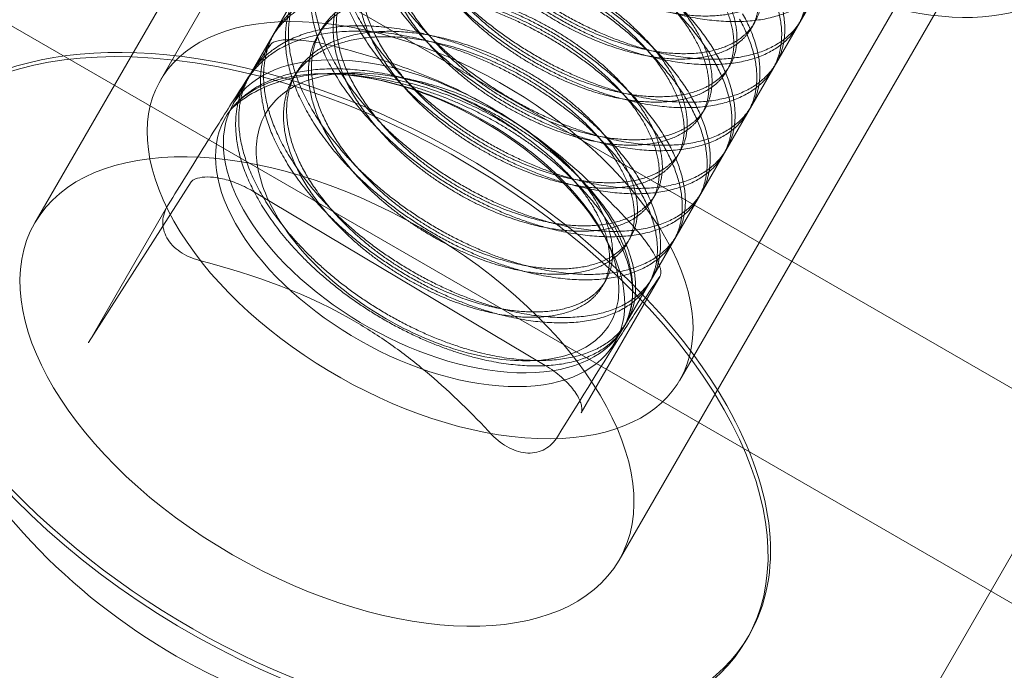
# Model space of a CAD drawing. Extents: x 0 to 887, y -151 to 360.
# Drawn here: x 352 to 352, y -32 to -32 of the extents above; entities that cross this region are included whole.
import ezdxf

# ---------------------------------------------------------------- set-up
doc = ezdxf.new("R2010")
doc.units = 0
doc.header["$MEASUREMENT"] = 0
doc.header["$PDMODE"] = 64
doc.styles.get("Standard").update_dxf_attribs({"font": 'Helvetica LT 57 Condensed_0.ttf'})
doc.dimstyles.new('FEET-METERS', dxfattribs={"dimtxt": 12, "dimasz": 7, "dimexe": 3, "dimexo": 3, "dimgap": 3, "dimtad": 0, "dimdec": 1, "dimzin": 3, "dimdsep": 46, "dimlunit": 4, "dimtxsty": 'Standard', "dimcen": 0.09, "dimadec": 0, "dimazin": 0, "dimtfac": 2, "dimtdec": 1, "dimtofl": 0, "dimtmove": 0, "dimatfit": 3, "dimfxl": 1, "dimfrac": 2, "dimtolj": 1, "dimtzin": 3, "dimarcsym": 0})

# ---------------------------------------------------------------- blocks, each defined once
blk = doc.blocks.new('*D126')
at = {"color": 0, "lineweight": -2, "transparency": 16777216}
for p, q in [((394.55101, 309.72338), (125.78063, 309.72338)), ((128.78063, 302.72338), (128.78063, 137.3112)), ((128.78063, -119.19068), (128.78063, 35.29439)), ((495.31102, -126.19068), (125.78063, -126.19068))]:
    blk.add_line(p, q, dxfattribs=at)
at = {"color": 0, "lineweight": 0, "transparency": 16777216}
for points in [[(127.61397, 302.72338), (129.9473, 302.72338), (128.78063, 309.72338)], [(127.61397, -119.19068), (129.9473, -119.19068), (128.78063, -126.19068)]]:
    blk.add_solid(points, dxfattribs=at)
at = {"layer": 'DEFPOINTS', "color": 0, "lineweight": 0, "transparency": 16777216}
for p in [(397.55101, 309.72338), (128.78063, -126.19068), (498.31102, -126.19068)]:
    blk.add_point(p, dxfattribs=at)
at = {"color": 0, "lineweight": 0, "transparency": 16777216, "insert": (128.78063, 86.30279), "char_height": 12, "attachment_point": 5, "rotation": 90}
blk.add_mtext('\\A1;36\'-4" [11.1M]', dxfattribs=at)
blk = doc.blocks.new('new block')
at = {"color": 0, "linetype": 'Continuous', "lineweight": 0}
for p, q in [((351.51097, -33.9481), (355.19042, -27.5751)), ((352.16291, -31.3189), (351.83274, -31.89076)), ((352.08287, -31.33252), (351.77198, -31.871)), ((351.97809, -31.45152), (351.6672, -31.98999)), ((352.80562, -32.31479), (351.39833, -31.50229)), ((352.48767, -31.5064), (352.1575, -32.07826)), ((352.51589, -31.58252), (352.205, -32.121)), ((351.32061, -31.63691), (352.7279, -32.44941)), ((352.46523, -31.73277), (352.15434, -32.27124)), ((352.30606, -31.82095), (352.30347, -31.82543)), ((351.9058, -31.82918), (351.90321, -31.83366)), ((352.26758, -31.82266), (352.26499, -31.82715)), ((351.86731, -31.83089), (351.86472, -31.83538)), ((352.24685, -31.85856), (352.24426, -31.86304)), ((352.28534, -31.85685), (352.28275, -31.86133)), ((351.84659, -31.86679), (351.84399, -31.87127)), ((351.88507, -31.86508), (351.88248, -31.86956)), ((351.93087, -31.86485), (351.9148, -31.86526)), ((352.22612, -31.89446), (352.22353, -31.89894)), ((352.26461, -31.89274), (352.26202, -31.89723)), ((352.24389, -31.92864), (352.2413, -31.93313)), ((352.2054, -31.93035), (352.20281, -31.93484)), ((351.71207, -32.08975), (351.79761, -31.95582)), ((351.84901, -31.9635), (352.0929, -32.1089)), ((352.18467, -31.96625), (352.18208, -31.97074)), ((352.22316, -31.96454), (352.22057, -31.96903)), ((351.77784, -31.97584), (351.71198, -32.0899)), ((352.14052, -31.99806), (352.14373, -32.00397)), ((352.16395, -32.00215), (352.16136, -32.00664)), ((352.20243, -32.00044), (352.19984, -32.00493)), ((352.18867, -32.03431), (352.12282, -32.14837)), ((352.14322, -32.03805), (352.14063, -32.04254)), ((352.18171, -32.03634), (352.17912, -32.04082)), ((352.16098, -32.07224), (352.15839, -32.07672)), ((352.26281, -32.33387), (352.26073, -32.33746))]:
    blk.add_line(p, q, dxfattribs=at)
blk.add_arc((352.04615, -31.89614), 0.52459, 199.67991, 268.0059, dxfattribs=at)
for centre, major_axis, start_param, end_param in [((352.35009, -31.6663), (0.18944, -0.10938), -1.570796, 1.570796), ((351.98849, -31.996), (-0.21651, 0.125), -2.435265, 0.706327), ((351.91077, -32.13062), (-0.35204, 0.20325), -2.381258, 0), ((351.9087, -32.13421), (-0.35204, 0.20325), -0.810462, 0.582613), ((351.9087, -32.13421), (-0.35204, 0.20325), -2.381258, -0.810462), ((351.99512, -31.98451), (-0.16238, 0.09375), -0.810462, 0.760334), ((351.99512, -31.98451), (-0.16238, 0.09375), -2.381258, -0.810462), ((351.98849, -31.996), (-0.16238, 0.09375), -0.864469, -0.079071), ((351.98849, -31.996), (-0.16238, 0.09375), -2.435265, -0.864469), ((351.98849, -31.996), (-0.16238, 0.09375), -0.079071, 0.706327), ((351.98849, -31.996), (0.21651, -0.125), -2.435265, 0.706327), ((351.98849, -31.996), (0.16238, -0.09375), -2.435265, 0.706327), ((351.99512, -31.98451), (0.16238, -0.09375), -2.381258, -0.810462), ((351.99512, -31.98451), (0.16238, -0.09375), -0.810462, 0.760334), ((351.9087, -32.13421), (0.35204, -0.20325), -2.381258, -0.810462), ((351.91077, -32.13062), (0.35204, -0.20325), -2.381258, 0), ((351.91077, -32.13062), (0.35204, -0.20325), 0, 0.760334), ((351.9087, -32.13421), (0.35204, -0.20325), -0.582613, 0.760334)]:
    blk.add_ellipse(centre, major_axis=major_axis, ratio=0.559193, start_param=start_param, end_param=end_param, dxfattribs=at)
at = {"color": 0, "linetype": 'Continuous', "lineweight": 0, "extrusion": (0, 0, -1)}
for major_axis in [(-0.24357, 0.14063), (0.24357, -0.14063)]:
    blk.add_ellipse((351.91077, -32.13062), major_axis=major_axis, ratio=0.559193, start_param=-1.570796, end_param=1.570796, dxfattribs=at)
at = {"color": 0, "linetype": 'Continuous', "lineweight": 0}
for points, weights, knots in [([(352.07561, -31.91791), (352.11572, -31.94623), (352.1343, -31.97932), (352.15803, -32.02157), (352.13704, -32.04779), (352.11604, -32.07401), (352.06338, -32.06752), (352.01072, -32.06104), (351.95799, -32.02433), (351.90527, -31.98763), (351.88413, -31.94089), (351.86299, -31.89415), (351.88658, -31.86344), (351.91016, -31.83273), (351.96542, -31.83473), (352.02067, -31.83673), (352.07598, -31.86895), (352.1313, -31.90117), (352.15503, -31.94342), (352.17876, -31.98567), (352.15776, -32.01189), (352.13677, -32.03811), (352.08411, -32.03163), (352.03144, -32.02514), (351.97872, -31.98843), (351.926, -31.95173), (351.90486, -31.90499), (351.88372, -31.85825), (351.9073, -31.82754), (351.93089, -31.79683), (351.98614, -31.79883), (352.0414, -31.80083), (352.09671, -31.83305), (352.15202, -31.86527), (352.17575, -31.90752), (352.19948, -31.94977), (352.17849, -31.97599), (352.15749, -32.00221), (352.10483, -31.99573), (352.05217, -31.98924), (351.99945, -31.95253), (351.94672, -31.91583), (351.92558, -31.86909), (351.90444, -31.82235), (351.92803, -31.79164), (351.95161, -31.76094), (352.00687, -31.76293), (352.06212, -31.76493), (352.11744, -31.79715), (352.17275, -31.82937), (352.19648, -31.87162), (352.22021, -31.91387), (352.19922, -31.94009), (352.17822, -31.96631), (352.12556, -31.95983), (352.07289, -31.95334), (352.02017, -31.91664), (351.96745, -31.87993), (351.94631, -31.83319), (351.92517, -31.78645), (351.94875, -31.75574), (351.97234, -31.72504), (352.02759, -31.72704), (352.08285, -31.72903), (352.13816, -31.76125), (352.19347, -31.79347), (352.21721, -31.83572), (352.24094, -31.87798), (352.21994, -31.9042), (352.19895, -31.93042), (352.14628, -31.92393), (352.09362, -31.91744), (352.0409, -31.88074), (351.98817, -31.84403), (351.96703, -31.79729), (351.9459, -31.75055), (351.96948, -31.71985), (351.99307, -31.68914), (352.04832, -31.69114), (352.10357, -31.69314), (352.15889, -31.72535), (352.2142, -31.75757), (352.23793, -31.79983), (352.26166, -31.84208), (352.24067, -31.8683), (352.21967, -31.89452), (352.16701, -31.88803), (352.11435, -31.88155), (352.06162, -31.84484), (352.0089, -31.80813), (351.98776, -31.76139), (351.96662, -31.71466), (351.99021, -31.68395), (352.01379, -31.65324), (352.06905, -31.65524), (352.1243, -31.65724), (352.17961, -31.68946), (352.23493, -31.72168), (352.25866, -31.76393), (352.28239, -31.80618), (352.26139, -31.8324), (352.2404, -31.85862), (352.18774, -31.85213), (352.13507, -31.84565), (352.08235, -31.80894), (352.02963, -31.77224), (352.00849, -31.7255), (351.98735, -31.67876), (352.01093, -31.64805), (352.03452, -31.61734), (352.08977, -31.61934), (352.14503, -31.62134), (352.20034, -31.65356), (352.25565, -31.68578), (352.27938, -31.72803), (352.30311, -31.77028), (352.28212, -31.7965), (352.26112, -31.82272), (352.20846, -31.81623), (352.1558, -31.80975), (352.10308, -31.77304), (352.05035, -31.73634), (352.02921, -31.6896), (352.00807, -31.64286), (352.03166, -31.61215), (352.05524, -31.58144), (352.1105, -31.58344), (352.16575, -31.58544), (352.22107, -31.61766), (352.27638, -31.64988), (352.30011, -31.69213), (352.32384, -31.73438), (352.30284, -31.7606), (352.28185, -31.78682), (352.22919, -31.78034), (352.17652, -31.77385), (352.1238, -31.73714), (352.07108, -31.70044), (352.04994, -31.6537), (352.0288, -31.60696), (352.05238, -31.57625), (352.07597, -31.54555), (352.13122, -31.54754), (352.18648, -31.54954), (352.24179, -31.58176), (352.2971, -31.61398), (352.32084, -31.65623), (352.34457, -31.69848), (352.32357, -31.7247), (352.30258, -31.75092), (352.24991, -31.74444), (352.19725, -31.73795), (352.14453, -31.70125), (352.0918, -31.66454), (352.07066, -31.6178), (352.04952, -31.57106), (352.07311, -31.54035), (352.0967, -31.50965), (352.15195, -31.51165), (352.2072, -31.51364), (352.26252, -31.54586), (352.31783, -31.57808), (352.34156, -31.62033), (352.36529, -31.66259), (352.3443, -31.68881), (352.3233, -31.71503), (352.27064, -31.70854), (352.21798, -31.70205), (352.16525, -31.66535), (352.11253, -31.62864), (352.09139, -31.5819), (352.07025, -31.53516), (352.09384, -31.50446), (352.11742, -31.47375), (352.17268, -31.47575), (352.22793, -31.47775), (352.28324, -31.50996), (352.33856, -31.54218), (352.36229, -31.58444), (352.38602, -31.62669), (352.36502, -31.65291), (352.34403, -31.67913), (352.29136, -31.67264), (352.2387, -31.66616), (352.18598, -31.62945), (352.13326, -31.59274), (352.11212, -31.546), (352.09098, -31.49927), (352.11456, -31.46856), (352.13815, -31.43785), (352.1934, -31.43985), (352.24866, -31.44185), (352.30397, -31.47407), (352.35928, -31.50628), (352.38301, -31.54854), (352.40674, -31.59079), (352.38575, -31.61701), (352.36475, -31.64323), (352.31209, -31.63674), (352.25943, -31.63026), (352.20671, -31.59355), (352.15398, -31.55685), (352.13284, -31.51011), (352.1117, -31.46337), (352.13529, -31.43266), (352.15887, -31.40195), (352.21413, -31.40395), (352.26938, -31.40595), (352.32469, -31.43817), (352.38001, -31.47039), (352.40374, -31.51264), (352.42747, -31.55489), (352.40647, -31.58111), (352.38548, -31.60733), (352.33282, -31.60084), (352.28015, -31.59436), (352.22743, -31.55765), (352.17471, -31.52095), (352.15357, -31.47421), (352.13243, -31.42747), (352.15601, -31.39676), (352.1796, -31.36605), (352.23485, -31.36805)], [0.975309662973, 0.939381809916, 1, 0.923879532511, 1, 0.923879532511, 1, 0.923879532511, 1, 0.923879532511, 1, 0.923879532511, 1, 0.923879532511, 1, 0.923879532511, 1, 0.923879532511, 1, 0.923879532511, 1, 0.923879532511, 1, 0.923879532511, 1, 0.923879532511, 1, 0.923879532511, 1, 0.923879532511, 1, 0.923879532511, 1, 0.923879532511, 1, 0.923879532511, 1, 0.923879532511, 1, 0.923879532511, 1, 0.923879532511, 1, 0.923879532511, 1, 0.923879532511, 1, 0.923879532511, 1, 0.923879532511, 1, 0.923879532511, 1, 0.923879532511, 1, 0.923879532511, 1, 0.923879532511, 1, 0.923879532511, 1, 0.923879532511, 1, 0.923879532511, 1, 0.923879532511, 1, 0.923879532511, 1, 0.923879532511, 1, 0.923879532511, 1, 0.923879532511, 1, 0.923879532511, 1, 0.923879532511, 1, 0.923879532511, 1, 0.923879532511, 1, 0.923879532511, 1, 0.923879532511, 1, 0.923879532511, 1, 0.923879532511, 1, 0.923879532511, 1, 0.923879532511, 1, 0.923879532511, 1, 0.923879532511, 1, 0.923879532511, 1, 0.923879532511, 1, 0.923879532511, 1, 0.923879532511, 1, 0.923879532511, 1, 0.923879532511, 1, 0.923879532511, 1, 0.923879532511, 1, 0.923879532511, 1, 0.923879532511, 1, 0.923879532511, 1, 0.923879532511, 1, 0.923879532511, 1, 0.923879532511, 1, 0.923879532511, 1, 0.923879532511, 1, 0.923879532511, 1, 0.923879532511, 1, 0.923879532511, 1, 0.923879532511, 1, 0.923879532511, 1, 0.923879532511, 1, 0.923879532511, 1, 0.923879532511, 1, 0.923879532511, 1, 0.923879532511, 1, 0.923879532511, 1, 0.923879532511, 1, 0.923879532511, 1, 0.923879532511, 1, 0.923879532511, 1, 0.923879532511, 1, 0.923879532511, 1, 0.923879532511, 1, 0.923879532511, 1, 0.923879532511, 1, 0.923879532511, 1, 0.923879532511, 1, 0.923879532511, 1, 0.923879532511, 1, 0.923879532511, 1, 0.923879532511, 1, 0.923879532511, 1, 0.923879532511, 1, 0.923879532511, 1, 0.923879532511, 1, 0.923879532511, 1, 0.923879532511, 1, 0.923879532511, 1, 0.923879532511, 1, 0.923879532511, 1, 0.923879532511, 1, 0.923879532511, 1, 0.923879532511, 1, 0.923879532511, 1, 0.923879532511, 1, 0.923879532511, 1, 0.923879532511, 1, 0.923879532511, 1, 0.923879532511, 1, 0.923879532511, 1, 0.923879532511, 1], [0.0766971, 0.0766971, 0.0766971, 0.0833333, 0.0833333, 0.0916667, 0.0916667, 0.1, 0.1, 0.1083333, 0.1083333, 0.1166667, 0.1166667, 0.125, 0.125, 0.1333333, 0.1333333, 0.1416667, 0.1416667, 0.15, 0.15, 0.1583333, 0.1583333, 0.1666667, 0.1666667, 0.175, 0.175, 0.1833333, 0.1833333, 0.1916667, 0.1916667, 0.2, 0.2, 0.2083333, 0.2083333, 0.2166667, 0.2166667, 0.225, 0.225, 0.2333333, 0.2333333, 0.2416667, 0.2416667, 0.25, 0.25, 0.2583333, 0.2583333, 0.2666667, 0.2666667, 0.275, 0.275, 0.2833333, 0.2833333, 0.2916667, 0.2916667, 0.3, 0.3, 0.3083333, 0.3083333, 0.3166667, 0.3166667, 0.325, 0.325, 0.3333333, 0.3333333, 0.3416667, 0.3416667, 0.35, 0.35, 0.3583333, 0.3583333, 0.3666667, 0.3666667, 0.375, 0.375, 0.3833333, 0.3833333, 0.3916667, 0.3916667, 0.4, 0.4, 0.4083333, 0.4083333, 0.4166667, 0.4166667, 0.425, 0.425, 0.4333333, 0.4333333, 0.4416667, 0.4416667, 0.45, 0.45, 0.4583333, 0.4583333, 0.4666667, 0.4666667, 0.475, 0.475, 0.4833333, 0.4833333, 0.4916667, 0.4916667, 0.5, 0.5, 0.5083333, 0.5083333, 0.5166667, 0.5166667, 0.525, 0.525, 0.5333333, 0.5333333, 0.5416667, 0.5416667, 0.55, 0.55, 0.5583333, 0.5583333, 0.5666667, 0.5666667, 0.575, 0.575, 0.5833333, 0.5833333, 0.5916667, 0.5916667, 0.6, 0.6, 0.6083333, 0.6083333, 0.6166667, 0.6166667, 0.625, 0.625, 0.6333333, 0.6333333, 0.6416667, 0.6416667, 0.65, 0.65, 0.6583333, 0.6583333, 0.6666667, 0.6666667, 0.675, 0.675, 0.6833333, 0.6833333, 0.6916667, 0.6916667, 0.7, 0.7, 0.7083333, 0.7083333, 0.7166667, 0.7166667, 0.725, 0.725, 0.7333333, 0.7333333, 0.7416667, 0.7416667, 0.75, 0.75, 0.7583333, 0.7583333, 0.7666667, 0.7666667, 0.775, 0.775, 0.7833333, 0.7833333, 0.7916667, 0.7916667, 0.8, 0.8, 0.8083333, 0.8083333, 0.8166667, 0.8166667, 0.825, 0.825, 0.8333333, 0.8333333, 0.8416667, 0.8416667, 0.85, 0.85, 0.8583333, 0.8583333, 0.8666667, 0.8666667, 0.875, 0.875, 0.8833333, 0.8833333, 0.8916667, 0.8916667, 0.9, 0.9, 0.9083333, 0.9083333, 0.9166667, 0.9166667, 0.925, 0.925, 0.9333333, 0.9333333, 0.9416667, 0.9416667, 0.95, 0.95, 0.9583333, 0.9583333, 0.9666667, 0.9666667, 0.975, 0.975, 0.9833333, 0.9833333, 0.9916667, 0.9916667, 1, 1, 1]), ([(351.96896, -31.86821), (352.01453, -31.87513), (352.05785, -31.90036), (352.11316, -31.93258), (352.13689, -31.97483), (352.16062, -32.01708), (352.13963, -32.0433), (352.11863, -32.06952), (352.06597, -32.06304), (352.01331, -32.05655), (351.96058, -32.01984), (351.90786, -31.98314), (351.88672, -31.9364), (351.86558, -31.88966), (351.88917, -31.85895), (351.91275, -31.82825), (351.96801, -31.83024), (352.02326, -31.83224), (352.07857, -31.86446), (352.13389, -31.89668), (352.15762, -31.93893), (352.18135, -31.98118), (352.16035, -32.0074), (352.13936, -32.03362), (352.0867, -32.02714), (352.03403, -32.02065), (351.98131, -31.98395), (351.92859, -31.94724), (351.90745, -31.9005), (351.88631, -31.85376), (351.90989, -31.82305), (351.93348, -31.79235), (351.98873, -31.79435), (352.04399, -31.79634), (352.0993, -31.82856), (352.15461, -31.86078), (352.17834, -31.90303), (352.20207, -31.94528), (352.18108, -31.9715), (352.16009, -31.99772), (352.10742, -31.99124), (352.05476, -31.98475), (352.00204, -31.94805), (351.94931, -31.91134), (351.92817, -31.8646), (351.90703, -31.81786), (351.93062, -31.78716), (351.95421, -31.75645), (352.00946, -31.75845), (352.06471, -31.76045), (352.12003, -31.79266), (352.17534, -31.82488), (352.19907, -31.86713), (352.2228, -31.90939), (352.20181, -31.93561), (352.18081, -31.96183), (352.12815, -31.95534), (352.07549, -31.94886), (352.02276, -31.91215), (351.97004, -31.87544), (351.9489, -31.8287), (351.92776, -31.78196), (351.95135, -31.75126), (351.97493, -31.72055), (352.03018, -31.72255), (352.08544, -31.72455), (352.14075, -31.75677), (352.19607, -31.78898), (352.2198, -31.83124), (352.24353, -31.87349), (352.22253, -31.89971), (352.20154, -31.92593), (352.14887, -31.91944), (352.09621, -31.91296), (352.04349, -31.87625), (351.99077, -31.83954), (351.96963, -31.79281), (351.94849, -31.74607), (351.97207, -31.71536), (351.99566, -31.68465), (352.05091, -31.68665), (352.10616, -31.68865), (352.16148, -31.72087), (352.21679, -31.75309), (352.24052, -31.79534), (352.26425, -31.83759), (352.24326, -31.86381), (352.22226, -31.89003), (352.1696, -31.88354), (352.11694, -31.87706), (352.06421, -31.84035), (352.01149, -31.80365), (351.99035, -31.75691), (351.96921, -31.71017), (351.9928, -31.67946), (352.01638, -31.64875), (352.07164, -31.65075), (352.12689, -31.65275), (352.1822, -31.68497), (352.23752, -31.71719), (352.26125, -31.75944), (352.28498, -31.80169), (352.26398, -31.82791), (352.24299, -31.85413), (352.19033, -31.84765), (352.13766, -31.84116), (352.08494, -31.80445), (352.03222, -31.76775), (352.01108, -31.72101), (351.98994, -31.67427), (352.01352, -31.64356), (352.03711, -31.61286), (352.09236, -31.61485), (352.14762, -31.61685), (352.20293, -31.64907), (352.25824, -31.68129), (352.28197, -31.72354), (352.3057, -31.76579), (352.28471, -31.79201), (352.26371, -31.81823), (352.21105, -31.81175), (352.15839, -31.80526), (352.10567, -31.76856), (352.05294, -31.73185), (352.0318, -31.68511), (352.01066, -31.63837), (352.03425, -31.60766), (352.05784, -31.57696), (352.11309, -31.57896), (352.16834, -31.58095), (352.22366, -31.61317), (352.27897, -31.64539), (352.3027, -31.68764), (352.32643, -31.72989), (352.30544, -31.75611), (352.28444, -31.78233), (352.23178, -31.77585), (352.17911, -31.76936), (352.12639, -31.73266), (352.07367, -31.69595), (352.05253, -31.64921), (352.03139, -31.60247), (352.05498, -31.57177), (352.07856, -31.54106), (352.13381, -31.54306), (352.18907, -31.54505), (352.24438, -31.57727), (352.2997, -31.60949), (352.32343, -31.65174), (352.34716, -31.694), (352.32616, -31.72022), (352.30517, -31.74644), (352.2525, -31.73995), (352.19984, -31.73347), (352.14712, -31.69676), (352.0944, -31.66005), (352.07326, -31.61331), (352.05212, -31.56657), (352.0757, -31.53587), (352.09929, -31.50516), (352.15454, -31.50716), (352.20979, -31.50916), (352.26511, -31.54138), (352.32042, -31.57359), (352.34415, -31.61585), (352.36788, -31.6581), (352.34689, -31.68432), (352.32589, -31.71054), (352.27323, -31.70405), (352.22057, -31.69757), (352.16784, -31.66086), (352.11512, -31.62415), (352.09398, -31.57742), (352.07284, -31.53068), (352.09643, -31.49997), (352.12001, -31.46926), (352.17527, -31.47126), (352.23052, -31.47326), (352.28583, -31.50548), (352.34115, -31.5377), (352.36488, -31.57995), (352.38861, -31.6222), (352.36761, -31.64842), (352.34662, -31.67464), (352.29396, -31.66815), (352.24129, -31.66167), (352.18857, -31.62496), (352.13585, -31.58826), (352.11471, -31.54152), (352.09357, -31.49478), (352.11715, -31.46407), (352.14074, -31.43336), (352.19599, -31.43536), (352.25125, -31.43736), (352.30656, -31.46958), (352.36187, -31.5018), (352.3856, -31.54405), (352.40933, -31.5863), (352.38834, -31.61252), (352.36734, -31.63874), (352.31468, -31.63226), (352.26202, -31.62577), (352.2093, -31.58906), (352.15657, -31.55236), (352.13543, -31.50562), (352.11429, -31.45888), (352.13788, -31.42817), (352.16146, -31.39746), (352.21672, -31.39946), (352.27197, -31.40146), (352.32729, -31.43368), (352.3826, -31.4659), (352.40633, -31.50815), (352.43006, -31.5504), (352.40907, -31.57662), (352.38807, -31.60284), (352.33541, -31.59636), (352.28274, -31.58987), (352.23002, -31.55317), (352.1773, -31.51646), (352.15616, -31.46972), (352.13502, -31.42298), (352.15861, -31.39227), (352.18219, -31.36157), (352.23744, -31.36356)], [0.975309662973, 0.939381809916, 1, 0.923879532511, 1, 0.923879532511, 1, 0.923879532511, 1, 0.923879532511, 1, 0.923879532511, 1, 0.923879532511, 1, 0.923879532511, 1, 0.923879532511, 1, 0.923879532511, 1, 0.923879532511, 1, 0.923879532511, 1, 0.923879532511, 1, 0.923879532511, 1, 0.923879532511, 1, 0.923879532511, 1, 0.923879532511, 1, 0.923879532511, 1, 0.923879532511, 1, 0.923879532511, 1, 0.923879532511, 1, 0.923879532511, 1, 0.923879532511, 1, 0.923879532511, 1, 0.923879532511, 1, 0.923879532511, 1, 0.923879532511, 1, 0.923879532511, 1, 0.923879532511, 1, 0.923879532511, 1, 0.923879532511, 1, 0.923879532511, 1, 0.923879532511, 1, 0.923879532511, 1, 0.923879532511, 1, 0.923879532511, 1, 0.923879532511, 1, 0.923879532511, 1, 0.923879532511, 1, 0.923879532511, 1, 0.923879532511, 1, 0.923879532511, 1, 0.923879532511, 1, 0.923879532511, 1, 0.923879532511, 1, 0.923879532511, 1, 0.923879532511, 1, 0.923879532511, 1, 0.923879532511, 1, 0.923879532511, 1, 0.923879532511, 1, 0.923879532511, 1, 0.923879532511, 1, 0.923879532511, 1, 0.923879532511, 1, 0.923879532511, 1, 0.923879532511, 1, 0.923879532511, 1, 0.923879532511, 1, 0.923879532511, 1, 0.923879532511, 1, 0.923879532511, 1, 0.923879532511, 1, 0.923879532511, 1, 0.923879532511, 1, 0.923879532511, 1, 0.923879532511, 1, 0.923879532511, 1, 0.923879532511, 1, 0.923879532511, 1, 0.923879532511, 1, 0.923879532511, 1, 0.923879532511, 1, 0.923879532511, 1, 0.923879532511, 1, 0.923879532511, 1, 0.923879532511, 1, 0.923879532511, 1, 0.923879532511, 1, 0.923879532511, 1, 0.923879532511, 1, 0.923879532511, 1, 0.923879532511, 1, 0.923879532511, 1, 0.923879532511, 1, 0.923879532511, 1, 0.923879532511, 1, 0.923879532511, 1, 0.923879532511, 1, 0.923879532511, 1, 0.923879532511, 1, 0.923879532511, 1, 0.923879532511, 1, 0.923879532511, 1, 0.923879532511, 1, 0.923879532511, 1, 0.923879532511, 1, 0.923879532511, 1, 0.923879532511, 1, 0.923879532511, 1, 0.923879532511, 1, 0.923879532511, 1, 0.923879532511, 1, 0.923879532511, 1, 0.923879532511, 1, 0.923879532511, 1, 0.923879532511, 1, 0.923879532511, 1, 0.923879532511, 1, 0.923879532511, 1, 0.923879532511, 1, 0.923879532511, 1], [0.0683638, 0.0683638, 0.0683638, 0.075, 0.075, 0.0833333, 0.0833333, 0.0916667, 0.0916667, 0.1, 0.1, 0.1083333, 0.1083333, 0.1166667, 0.1166667, 0.125, 0.125, 0.1333333, 0.1333333, 0.1416667, 0.1416667, 0.15, 0.15, 0.1583333, 0.1583333, 0.1666667, 0.1666667, 0.175, 0.175, 0.1833333, 0.1833333, 0.1916667, 0.1916667, 0.2, 0.2, 0.2083333, 0.2083333, 0.2166667, 0.2166667, 0.225, 0.225, 0.2333333, 0.2333333, 0.2416667, 0.2416667, 0.25, 0.25, 0.2583333, 0.2583333, 0.2666667, 0.2666667, 0.275, 0.275, 0.2833333, 0.2833333, 0.2916667, 0.2916667, 0.3, 0.3, 0.3083333, 0.3083333, 0.3166667, 0.3166667, 0.325, 0.325, 0.3333333, 0.3333333, 0.3416667, 0.3416667, 0.35, 0.35, 0.3583333, 0.3583333, 0.3666667, 0.3666667, 0.375, 0.375, 0.3833333, 0.3833333, 0.3916667, 0.3916667, 0.4, 0.4, 0.4083333, 0.4083333, 0.4166667, 0.4166667, 0.425, 0.425, 0.4333333, 0.4333333, 0.4416667, 0.4416667, 0.45, 0.45, 0.4583333, 0.4583333, 0.4666667, 0.4666667, 0.475, 0.475, 0.4833333, 0.4833333, 0.4916667, 0.4916667, 0.5, 0.5, 0.5083333, 0.5083333, 0.5166667, 0.5166667, 0.525, 0.525, 0.5333333, 0.5333333, 0.5416667, 0.5416667, 0.55, 0.55, 0.5583333, 0.5583333, 0.5666667, 0.5666667, 0.575, 0.575, 0.5833333, 0.5833333, 0.5916667, 0.5916667, 0.6, 0.6, 0.6083333, 0.6083333, 0.6166667, 0.6166667, 0.625, 0.625, 0.6333333, 0.6333333, 0.6416667, 0.6416667, 0.65, 0.65, 0.6583333, 0.6583333, 0.6666667, 0.6666667, 0.675, 0.675, 0.6833333, 0.6833333, 0.6916667, 0.6916667, 0.7, 0.7, 0.7083333, 0.7083333, 0.7166667, 0.7166667, 0.725, 0.725, 0.7333333, 0.7333333, 0.7416667, 0.7416667, 0.75, 0.75, 0.7583333, 0.7583333, 0.7666667, 0.7666667, 0.775, 0.775, 0.7833333, 0.7833333, 0.7916667, 0.7916667, 0.8, 0.8, 0.8083333, 0.8083333, 0.8166667, 0.8166667, 0.825, 0.825, 0.8333333, 0.8333333, 0.8416667, 0.8416667, 0.85, 0.85, 0.8583333, 0.8583333, 0.8666667, 0.8666667, 0.875, 0.875, 0.8833333, 0.8833333, 0.8916667, 0.8916667, 0.9, 0.9, 0.9083333, 0.9083333, 0.9166667, 0.9166667, 0.925, 0.925, 0.9333333, 0.9333333, 0.9416667, 0.9416667, 0.95, 0.95, 0.9583333, 0.9583333, 0.9666667, 0.9666667, 0.975, 0.975, 0.9833333, 0.9833333, 0.9916667, 0.9916667, 1, 1, 1]), ([(352.31704, -31.71222), (352.34547, -31.7638), (352.3198, -31.79598), (352.29414, -31.82816), (352.23017, -31.82079), (352.1662, -31.81342), (352.10217, -31.76949), (352.03813, -31.72556), (352.01229, -31.6695)], [1, 0.923879532511, 1, 0.923879532511, 1, 0.923879532511, 1, 0.923879532511, 1], [0.55, 0.55, 0.55, 0.55833333, 0.55833333, 0.56666667, 0.56666667, 0.575, 0.575, 0.58333333, 0.58333333, 0.58333333]), ([(352.29631, -31.74812), (352.32474, -31.7997), (352.29908, -31.83188), (352.27341, -31.86406), (352.20944, -31.85669), (352.14548, -31.84931), (352.08144, -31.80539), (352.0174, -31.76146), (351.99156, -31.7054)], [1, 0.923879532511, 1, 0.923879532511, 1, 0.923879532511, 1, 0.923879532511, 1], [0.48333333, 0.48333333, 0.48333333, 0.49166667, 0.49166667, 0.5, 0.5, 0.50833333, 0.50833333, 0.51666667, 0.51666667, 0.51666667]), ([(351.99415, -31.70091), (352.01999, -31.75697), (352.08403, -31.8009), (352.14807, -31.84483), (352.21204, -31.8522), (352.276, -31.85957), (352.30167, -31.82739), (352.32733, -31.79521), (352.2989, -31.74364)], [1, 0.923879532511, 1, 0.923879532511, 1, 0.923879532511, 1, 0.923879532511, 1], [0.41666667, 0.41666667, 0.41666667, 0.425, 0.425, 0.43333333, 0.43333333, 0.44166667, 0.44166667, 0.45, 0.45, 0.45]), ([(351.90866, -31.849), (351.88282, -31.79293), (351.91107, -31.75626), (351.93933, -31.71959), (352.00588, -31.72248), (352.07244, -31.72537), (352.13907, -31.76481), (352.2057, -31.80425), (352.23413, -31.85582)], [1, 0.923879532511, 1, 0.923879532511, 1, 0.923879532511, 1, 0.923879532511, 1], [0.25, 0.25, 0.25, 0.25833333, 0.25833333, 0.26666667, 0.26666667, 0.275, 0.275, 0.28333333, 0.28333333, 0.28333333]), ([(352.23672, -31.85133), (352.20829, -31.79976), (352.14166, -31.76032), (352.07503, -31.72088), (352.00848, -31.71799), (351.94192, -31.71511), (351.91366, -31.75178), (351.88541, -31.78845), (351.91125, -31.84451)], [1, 0.923879532511, 1, 0.923879532511, 1, 0.923879532511, 1, 0.923879532511, 1], [0.65, 0.65, 0.65, 0.65833333, 0.65833333, 0.66666667, 0.66666667, 0.675, 0.675, 0.68333333, 0.68333333, 0.68333333]), ([(351.97343, -31.73681), (351.99926, -31.79287), (352.0633, -31.8368), (352.12734, -31.88072), (352.19131, -31.8881), (352.25528, -31.89547), (352.28094, -31.86329), (352.3066, -31.83111), (352.27817, -31.77953)], [1, 0.923879532511, 1, 0.923879532511, 1, 0.923879532511, 1, 0.923879532511, 1], [0.48333333, 0.48333333, 0.48333333, 0.49166667, 0.49166667, 0.5, 0.5, 0.50833333, 0.50833333, 0.51666667, 0.51666667, 0.51666667]), ([(352.27558, -31.78402), (352.30401, -31.83559), (352.27835, -31.86778), (352.25269, -31.89996), (352.18872, -31.89259), (352.12475, -31.88521), (352.06071, -31.84129), (351.99667, -31.79736), (351.97083, -31.7413)], [1, 0.923879532511, 1, 0.923879532511, 1, 0.923879532511, 1, 0.923879532511, 1], [0.41666667, 0.41666667, 0.41666667, 0.425, 0.425, 0.43333333, 0.43333333, 0.44166667, 0.44166667, 0.45, 0.45, 0.45]), ([(352.216, -31.88723), (352.18757, -31.83566), (352.12094, -31.79622), (352.05431, -31.75678), (351.98775, -31.75389), (351.92119, -31.75101), (351.89294, -31.78768), (351.86468, -31.82435), (351.89052, -31.88041)], [1, 0.923879532511, 1, 0.923879532511, 1, 0.923879532511, 1, 0.923879532511, 1], [0.71666667, 0.71666667, 0.71666667, 0.725, 0.725, 0.73333333, 0.73333333, 0.74166667, 0.74166667, 0.75, 0.75, 0.75]), ([(351.88793, -31.88489), (351.86209, -31.82883), (351.89035, -31.79216), (351.9186, -31.75549), (351.98516, -31.75838), (352.05172, -31.76127), (352.11835, -31.80071), (352.18498, -31.84014), (352.21341, -31.89172)], [1, 0.923879532511, 1, 0.923879532511, 1, 0.923879532511, 1, 0.923879532511, 1], [0.18333333, 0.18333333, 0.18333333, 0.19166667, 0.19166667, 0.2, 0.2, 0.20833333, 0.20833333, 0.21666667, 0.21666667, 0.21666667]), ([(351.9527, -31.77271), (351.97854, -31.82877), (352.04258, -31.8727), (352.10662, -31.91662), (352.17058, -31.924), (352.23455, -31.93137), (352.26021, -31.89919), (352.28588, -31.86701), (352.25745, -31.81543)], [1, 0.923879532511, 1, 0.923879532511, 1, 0.923879532511, 1, 0.923879532511, 1], [0.55, 0.55, 0.55, 0.55833333, 0.55833333, 0.56666667, 0.56666667, 0.575, 0.575, 0.58333333, 0.58333333, 0.58333333]), ([(352.25486, -31.81992), (352.28329, -31.87149), (352.25762, -31.90368), (352.23196, -31.93586), (352.16799, -31.92848), (352.10403, -31.92111), (352.03999, -31.87718), (351.97595, -31.83326), (351.95011, -31.7772)], [1, 0.923879532511, 1, 0.923879532511, 1, 0.923879532511, 1, 0.923879532511, 1], [0.35, 0.35, 0.35, 0.35833333, 0.35833333, 0.36666667, 0.36666667, 0.375, 0.375, 0.38333333, 0.38333333, 0.38333333]), ([(351.8672, -31.92079), (351.84136, -31.86473), (351.86962, -31.82806), (351.89788, -31.79139), (351.96443, -31.79428), (352.03099, -31.79717), (352.09762, -31.8366), (352.16425, -31.87604), (352.19268, -31.92762)], [1, 0.923879532511, 1, 0.923879532511, 1, 0.923879532511, 1, 0.923879532511, 1], [0.11666667, 0.11666667, 0.11666667, 0.125, 0.125, 0.13333333, 0.13333333, 0.14166667, 0.14166667, 0.15, 0.15, 0.15]), ([(352.19527, -31.92313), (352.16684, -31.87155), (352.10021, -31.83212), (352.03358, -31.79268), (351.96702, -31.78979), (351.90047, -31.7869), (351.87221, -31.82357), (351.84396, -31.86024), (351.8698, -31.9163)], [1, 0.923879532511, 1, 0.923879532511, 1, 0.923879532511, 1, 0.923879532511, 1], [0.78333333, 0.78333333, 0.78333333, 0.79166667, 0.79166667, 0.8, 0.8, 0.80833333, 0.80833333, 0.81666667, 0.81666667, 0.81666667]), ([(352.23413, -31.85582), (352.26256, -31.90739), (352.2369, -31.93957), (352.21123, -31.97176), (352.14727, -31.96438), (352.0833, -31.95701), (352.01926, -31.91308), (351.95522, -31.86916), (351.92938, -31.8131)], [1, 0.923879532511, 1, 0.923879532511, 1, 0.923879532511, 1, 0.923879532511, 1], [0.28333333, 0.28333333, 0.28333333, 0.29166667, 0.29166667, 0.3, 0.3, 0.30833333, 0.30833333, 0.31666667, 0.31666667, 0.31666667]), ([(351.93197, -31.80861), (351.95781, -31.86467), (352.02185, -31.9086), (352.08589, -31.95252), (352.14986, -31.9599), (352.21382, -31.96727), (352.23949, -31.93509), (352.26515, -31.9029), (352.23672, -31.85133)], [1, 0.923879532511, 1, 0.923879532511, 1, 0.923879532511, 1, 0.923879532511, 1], [0.61666667, 0.61666667, 0.61666667, 0.625, 0.625, 0.63333333, 0.63333333, 0.64166667, 0.64166667, 0.65, 0.65, 0.65]), ([(351.84648, -31.95669), (351.82064, -31.90063), (351.84889, -31.86396), (351.87715, -31.82729), (351.94371, -31.83018), (352.01026, -31.83306), (352.07689, -31.8725), (352.14352, -31.91194), (352.17195, -31.96351)], [1, 0.923879532511, 1, 0.923879532511, 1, 0.923879532511, 1, 0.923879532511, 1], [0.05, 0.05, 0.05, 0.05833333, 0.05833333, 0.06666667, 0.06666667, 0.075, 0.075, 0.08333333, 0.08333333, 0.08333333]), ([(352.17454, -31.95903), (352.14611, -31.90745), (352.07948, -31.86801), (352.01285, -31.82858), (351.9463, -31.82569), (351.87974, -31.8228), (351.85148, -31.85947), (351.82323, -31.89614), (351.84907, -31.9522)], [1, 0.923879532512, 1, 0.923879532511, 1, 0.923879532511, 1, 0.923879532511, 1], [0.85, 0.85, 0.85, 0.85833333, 0.85833333, 0.86666667, 0.86666667, 0.875, 0.875, 0.88333333, 0.88333333, 0.88333333]), ([(351.91125, -31.84451), (351.93709, -31.90057), (352.00113, -31.94449), (352.06517, -31.98842), (352.12913, -31.99579), (352.1931, -32.00317), (352.21876, -31.97099), (352.24443, -31.9388), (352.216, -31.88723)], [1, 0.923879532511, 1, 0.923879532511, 1, 0.923879532511, 1, 0.923879532511, 1], [0.68333333, 0.68333333, 0.68333333, 0.69166667, 0.69166667, 0.7, 0.7, 0.70833333, 0.70833333, 0.71666667, 0.71666667, 0.71666667]), ([(352.21341, -31.89172), (352.24184, -31.94329), (352.21617, -31.97547), (352.19051, -32.00766), (352.12654, -32.00028), (352.06257, -31.99291), (351.99854, -31.94898), (351.9345, -31.90506), (351.90866, -31.849)], [1, 0.923879532511, 1, 0.923879532511, 1, 0.923879532511, 1, 0.923879532511, 1], [0.21666667, 0.21666667, 0.21666667, 0.225, 0.225, 0.23333333, 0.23333333, 0.24166667, 0.24166667, 0.25, 0.25, 0.25]), ([(352.15382, -31.99492), (352.12539, -31.94335), (352.05876, -31.90391), (351.99213, -31.86447), (351.92557, -31.86159), (351.85901, -31.8587), (351.83076, -31.89537)], [1, 0.923879532511, 1, 0.923879532511, 1, 0.923879532511, 1], [0.91666667, 0.91666667, 0.91666667, 0.925, 0.925, 0.93333333, 0.93333333, 0.94166667, 0.94166667, 0.94166667]), ([(351.92298, -31.86607), (351.98954, -31.86896), (352.05617, -31.9084), (352.1228, -31.94784), (352.15123, -31.99941)], [1, 0.923879532511, 1, 0.923879532511, 1], [0, 0, 0, 0.00833333, 0.00833333, 0.01666667, 0.01666667, 0.01666667]), ([(352.19268, -31.92762), (352.22111, -31.97919), (352.19545, -32.01137), (352.16978, -32.04355), (352.10582, -32.03618), (352.04185, -32.02881), (351.97781, -31.98488), (351.91377, -31.94095), (351.88793, -31.88489)], [1, 0.923879532511, 1, 0.923879532511, 1, 0.923879532511, 1, 0.923879532511, 1], [0.15, 0.15, 0.15, 0.15833333, 0.15833333, 0.16666667, 0.16666667, 0.175, 0.175, 0.18333333, 0.18333333, 0.18333333]), ([(351.89052, -31.88041), (351.91636, -31.93647), (351.9804, -31.98039), (352.04444, -32.02432), (352.10841, -32.03169), (352.17237, -32.03907), (352.19804, -32.00688), (352.2237, -31.9747), (352.19527, -31.92313)], [1, 0.923879532511, 1, 0.923879532511, 1, 0.923879532511, 1, 0.923879532511, 1], [0.75, 0.75, 0.75, 0.75833333, 0.75833333, 0.76666667, 0.76666667, 0.775, 0.775, 0.78333333, 0.78333333, 0.78333333]), ([(351.8698, -31.9163), (351.89564, -31.97237), (351.95967, -32.01629), (352.02371, -32.06022), (352.08768, -32.06759), (352.15165, -32.07496), (352.17731, -32.04278), (352.20298, -32.0106), (352.17454, -31.95903)], [1, 0.923879532511, 1, 0.923879532511, 1, 0.923879532511, 1, 0.923879532511, 1], [0.81666667, 0.81666667, 0.81666667, 0.825, 0.825, 0.83333333, 0.83333333, 0.84166667, 0.84166667, 0.85, 0.85, 0.85]), ([(352.17195, -31.96351), (352.20038, -32.01509), (352.17472, -32.04727), (352.14906, -32.07945), (352.08509, -32.07208), (352.02112, -32.0647), (351.95708, -32.02078), (351.89304, -31.97685), (351.8672, -31.92079)], [1, 0.923879532511, 1, 0.923879532511, 1, 0.923879532511, 1, 0.923879532511, 1], [0.08333333, 0.08333333, 0.08333333, 0.09166667, 0.09166667, 0.1, 0.1, 0.10833333, 0.10833333, 0.11666667, 0.11666667, 0.11666667]), ([(351.84907, -31.9522), (351.87491, -32.00826), (351.93895, -32.05219), (352.00299, -32.09611), (352.06695, -32.10349), (352.13092, -32.11086), (352.15658, -32.07868), (352.18225, -32.0465), (352.15382, -31.99492)], [1, 0.923879532511, 1, 0.923879532511, 1, 0.923879532511, 1, 0.923879532511, 1], [0.88333333, 0.88333333, 0.88333333, 0.89166667, 0.89166667, 0.9, 0.9, 0.90833333, 0.90833333, 0.91666667, 0.91666667, 0.91666667]), ([(352.15123, -31.99941), (352.17966, -32.05098), (352.15399, -32.08317), (352.12833, -32.11535), (352.06436, -32.10798), (352.0004, -32.1006), (351.93636, -32.05668), (351.87232, -32.01275), (351.84648, -31.95669)], [1, 0.923879532511, 1, 0.923879532511, 1, 0.923879532511, 1, 0.923879532511, 1], [0.01666667, 0.01666667, 0.01666667, 0.025, 0.025, 0.03333333, 0.03333333, 0.04166667, 0.04166667, 0.05, 0.05, 0.05])]:
    blk.add_rational_spline(points, weights, degree=2, knots=knots, dxfattribs=at)
for points, knots in [([(351.86389, -31.84105), (351.86436, -31.84039), (351.86512, -31.83979), (351.86722, -31.83875), (351.86858, -31.8383), (351.87183, -31.83761), (351.87372, -31.83737), (351.87801, -31.8371), (351.88042, -31.83707), (351.88299, -31.83716)], [0.0000002954, 0.0000002954, 0.0000002954, 0.0000002954, 0.0002385113, 0.0002385113, 0.0004767272, 0.0004767272, 0.0007149431, 0.0007149431, 0.0009531589, 0.0009531589, 0.0009531589, 0.0009531589]), ([(351.88299, -31.83716), (351.88811, -31.83734), (351.89403, -31.83798), (351.90618, -31.84001), (351.91241, -31.84138), (351.91841, -31.84295)], [0.0009531589, 0.0009531589, 0.0009531589, 0.0009531589, 0.0014292549, 0.0014292549, 0.0019053509, 0.0019053509, 0.0019053509, 0.0019053509]), ([(351.77834, -31.97498), (351.78861, -31.95835), (351.79849, -31.94242), (351.81225, -31.92037), (351.81666, -31.91333), (351.82505, -31.90002), (351.82904, -31.89373), (351.84728, -31.86517), (351.85666, -31.85128), (351.86389, -31.84105)], [0.000000297, 0.000000297, 0.000000297, 0.000000297, 0.001848126, 0.001848126, 0.00277204, 0.00277204, 0.003695955, 0.003695955, 0.007391612, 0.007391612, 0.007391612, 0.007391612]), ([(351.91841, -31.84295), (351.94155, -31.84902), (351.96442, -31.85603), (351.99806, -31.86902), (352.00915, -31.87378), (352.03105, -31.88432), (352.04191, -31.89015), (352.09403, -31.92135), (352.12945, -31.9534), (352.16229, -31.98835)], [0.000000297, 0.000000297, 0.000000297, 0.000000297, 0.001848126, 0.001848126, 0.00277204, 0.00277204, 0.003695955, 0.003695955, 0.007391612, 0.007391612, 0.007391612, 0.007391612]), ([(351.83076, -31.89537), (351.83659, -31.88962), (351.84338, -31.88468), (351.85882, -31.87634), (351.86759, -31.87293), (351.8864, -31.86794), (351.89644, -31.86633), (351.91246, -31.86526), (351.91799, -31.86513), (351.92914, -31.86534), (351.93477, -31.86567), (351.9519, -31.86732), (351.9637, -31.86933), (351.9876, -31.87509), (351.99939, -31.87877), (352.02266, -31.88768), (352.03421, -31.89297), (352.05583, -31.9046), (352.06604, -31.91099), (352.07561, -31.91791)], [0, 0, 0, 0, 0.000946558, 0.000946558, 0.001893116, 0.001893116, 0.002839674, 0.002839674, 0.003312953, 0.003312953, 0.003786232, 0.003786232, 0.00473279, 0.00473279, 0.005679348, 0.005679348, 0.006625906, 0.006625906, 0.007572464, 0.007572464, 0.007572464, 0.007572464]), ([(351.96896, -31.86821), (351.95847, -31.86621), (351.94843, -31.8651), (351.92916, -31.86461), (351.91984, -31.86525), (351.90287, -31.86826), (351.89512, -31.87061), (351.88111, -31.87703), (351.87507, -31.88102), (351.86499, -31.89041), (351.8609, -31.89591), (351.85495, -31.90795), (351.85305, -31.91452), (351.85145, -31.92873), (351.85178, -31.93627), (351.85462, -31.95179), (351.85717, -31.95993), (351.86077, -31.96812)], [0, 0, 0, 0, 0.000871495, 0.000871495, 0.001742991, 0.001742991, 0.002614486, 0.002614486, 0.003485981, 0.003485981, 0.004357476, 0.004357476, 0.005228972, 0.005228972, 0.006100467, 0.006100467, 0.006971962, 0.006971962, 0.006971962, 0.006971962]), ([(352.14267, -32.00217), (352.13863, -31.99414), (352.1335, -31.9859), (352.12148, -31.9697), (352.11463, -31.96175), (352.09922, -31.94615), (352.09063, -31.9385), (352.07247, -31.92416), (352.06283, -31.91738), (352.04237, -31.90466), (352.0318, -31.89888), (352.01027, -31.88857), (351.99914, -31.88399), (351.97695, -31.87629), (351.96597, -31.8732), (351.94422, -31.86848), (351.9334, -31.86687), (351.92298, -31.86607)], [0.020629641, 0.020629641, 0.020629641, 0.020629641, 0.021542195, 0.021542195, 0.022454749, 0.022454749, 0.023367302, 0.023367302, 0.024279856, 0.024279856, 0.02519241, 0.02519241, 0.026104963, 0.026104963, 0.027017517, 0.027017517, 0.027930071, 0.027930071, 0.027930071, 0.027930071]), ([(352.07561, -31.91791), (352.05979, -31.90568), (352.04212, -31.89495), (352.01465, -31.88217), (352.00546, -31.87852), (351.98717, -31.87244), (351.97798, -31.86999), (351.96896, -31.86821)], [0, 0, 0, 0, 0.001552413, 0.001552413, 0.002328619, 0.002328619, 0.003104826, 0.003104826, 0.003104826, 0.003104826]), ([(351.79761, -31.95582), (351.79799, -31.95523), (351.79858, -31.95456), (351.80152, -31.95301), (351.80379, -31.95225), (351.80951, -31.95154), (351.81274, -31.95151), (351.82007, -31.95228), (351.82418, -31.9531), (351.83289, -31.95569), (351.83748, -31.95749), (351.84437, -31.96085), (351.84672, -31.96213), (351.84901, -31.9635)], [0.025064, 0.025064, 0.025064, 0.025064, 0.339223, 0.339223, 0.638012, 0.638012, 0.898061, 0.898061, 1.167407, 1.167407, 1.447611, 1.447611, 1.59586, 1.59586, 1.59586, 1.59586]), ([(351.86077, -31.96812), (351.86429, -31.97613), (351.86873, -31.98417), (351.87945, -32.00027), (351.88576, -32.00835), (351.89969, -32.02382), (351.90737, -32.03131), (351.92419, -32.04577), (351.93305, -32.05249), (351.95162, -32.06498), (351.96143, -32.07083), (351.98122, -32.08118), (351.99122, -32.08572), (352.01141, -32.09349), (352.02159, -32.09671), (352.04127, -32.10156), (352.05087, -32.10323), (352.0696, -32.10506), (352.07843, -32.1052), (352.09501, -32.10401), (352.10285, -32.10265), (352.11697, -32.09846), (352.12326, -32.09567), (352.13428, -32.08871), (352.13903, -32.08448), (352.14657, -32.07499), (352.14943, -32.06972), (352.15328, -32.05808), (352.15424, -32.05178), (352.15422, -32.03859), (352.15325, -32.03164), (352.14934, -32.01709), (352.14645, -32.00969), (352.14267, -32.00217)], [0.00697196, 0.00697196, 0.00697196, 0.00697196, 0.00782557, 0.00782557, 0.00867917, 0.00867917, 0.00953278, 0.00953278, 0.01038638, 0.01038638, 0.01123999, 0.01123999, 0.01209359, 0.01209359, 0.0129472, 0.0129472, 0.0138008, 0.0138008, 0.01465441, 0.01465441, 0.01550801, 0.01550801, 0.01636162, 0.01636162, 0.01721522, 0.01721522, 0.01806883, 0.01806883, 0.01892243, 0.01892243, 0.01977604, 0.01977604, 0.02062964, 0.02062964, 0.02062964, 0.02062964]), ([(351.77742, -32.00244), (351.77496, -31.99809), (351.77378, -31.99333), (351.77416, -31.98392), (351.77568, -31.9793), (351.77834, -31.97498)], [0.000953159, 0.000953159, 0.000953159, 0.000953159, 0.001429255, 0.001429255, 0.001905351, 0.001905351, 0.001905351, 0.001905351]), ([(352.16229, -31.98835), (352.16443, -31.99063), (352.16652, -31.99295), (352.17059, -31.99769), (352.1726, -32.00015), (352.17633, -32.00498), (352.17807, -32.00737), (352.18126, -32.01209), (352.18271, -32.01441), (352.18641, -32.02093), (352.18809, -32.02484), (352.18959, -32.03099), (352.18944, -32.03325), (352.1885, -32.03458)], [0.000000295, 0.000000295, 0.000000295, 0.000000295, 0.000238427, 0.000238427, 0.000476559, 0.000476559, 0.000714691, 0.000714691, 0.000952823, 0.000952823, 0.001429087, 0.001429087, 0.001905351, 0.001905351, 0.001905351, 0.001905351]), ([(351.80455, -32.02121), (351.80155, -32.02043), (351.79869, -32.01943), (351.79327, -32.01702), (351.79068, -32.01558), (351.786, -32.01237), (351.78391, -32.0106), (351.78023, -32.00672), (351.77866, -32.00461), (351.77742, -32.00244)], [0.0000002955, 0.0000002955, 0.0000002955, 0.0000002955, 0.0002385114, 0.0002385114, 0.0004767273, 0.0004767273, 0.0007149431, 0.0007149431, 0.000953159, 0.000953159, 0.000953159, 0.000953159]), ([(352.04843, -32.16661), (352.03193, -32.14905), (352.01475, -32.13217), (351.98718, -32.10868), (351.97768, -32.10116), (351.95794, -32.08687), (351.94764, -32.08008), (351.8954, -32.04908), (351.8506, -32.03329), (351.80455, -32.02121)], [0.000000297, 0.000000297, 0.000000297, 0.000000297, 0.001848126, 0.001848126, 0.00277204, 0.00277204, 0.003695955, 0.003695955, 0.007391612, 0.007391612, 0.007391612, 0.007391612]), ([(352.1885, -32.03458), (352.18486, -32.03972), (352.18068, -32.04578), (352.17298, -32.05734), (352.17017, -32.06161), (352.16395, -32.07117), (352.16051, -32.0765), (352.14215, -32.10526), (352.12339, -32.13541), (352.10295, -32.16851)], [0.000000297, 0.000000297, 0.000000297, 0.000000297, 0.001848126, 0.001848126, 0.00277204, 0.00277204, 0.003695955, 0.003695955, 0.007391612, 0.007391612, 0.007391612, 0.007391612]), ([(351.71198, -32.0899), (351.71199, -32.08989), (351.71199, -32.08988), (351.71201, -32.08986), (351.71201, -32.08985), (351.71202, -32.08983), (351.71203, -32.08982), (351.71204, -32.0898), (351.71205, -32.08979), (351.71206, -32.08977), (351.71206, -32.08976), (351.71207, -32.08975)], [0, 0, 0, 0, 0.00501274, 0.00501274, 0.01002547, 0.01002547, 0.01503821, 0.01503821, 0.02005095, 0.02005095, 0.02506369, 0.02506369, 0.02506369, 0.02506369]), ([(352.0929, -32.1089), (352.09533, -32.11035), (352.09769, -32.1119), (352.1022, -32.11516), (352.10434, -32.11687), (352.10835, -32.12038), (352.11022, -32.12217), (352.1136, -32.12579), (352.11513, -32.1276), (352.11779, -32.13116), (352.11893, -32.1329), (352.11987, -32.13456)], [1.59586, 1.59586, 1.59586, 1.59586, 1.7529396, 1.7529396, 1.9100193, 1.9100193, 2.0670989, 2.0670989, 2.2241785, 2.2241785, 2.3812582, 2.3812582, 2.3812582, 2.3812582]), ([(352.11987, -32.13456), (352.12078, -32.13616), (352.1215, -32.13768), (352.12258, -32.14047), (352.12294, -32.14174), (352.12338, -32.14393), (352.12346, -32.14485), (352.12344, -32.14633), (352.12335, -32.14689), (352.12312, -32.14776), (352.12299, -32.14808), (352.12282, -32.14837)], [2.3812582, 2.3812582, 2.3812582, 2.3812582, 2.5333251, 2.5333251, 2.685392, 2.685392, 2.8374589, 2.8374589, 2.9895258, 2.9895258, 3.1415927, 3.1415927, 3.1415927, 3.1415927]), ([(352.07839, -32.18187), (352.07326, -32.18169), (352.06784, -32.18019), (352.05757, -32.17491), (352.05271, -32.17117), (352.04843, -32.16661)], [0.0009531589, 0.0009531589, 0.0009531589, 0.0009531589, 0.0014292549, 0.0014292549, 0.0019053509, 0.0019053509, 0.0019053509, 0.0019053509]), ([(352.10295, -32.16851), (352.10162, -32.17067), (352.1001, -32.17259), (352.09665, -32.17597), (352.0947, -32.17743), (352.09051, -32.17975), (352.08827, -32.18061), (352.08349, -32.18172), (352.08095, -32.18196), (352.07839, -32.18187)], [0.0000002954, 0.0000002954, 0.0000002954, 0.0000002954, 0.0002385113, 0.0002385113, 0.0004767272, 0.0004767272, 0.0007149431, 0.0007149431, 0.0009531589, 0.0009531589, 0.0009531589, 0.0009531589])]:
    blk.add_open_spline(points, degree=3, knots=knots, dxfattribs=at)
blk = doc.blocks.new('b311284r0')
at = {"lineweight": 0}
blk.add_blockref('new block', (439.71937, 361.19721), dxfattribs=at)

msp = doc.modelspace()

# ---------------------------------------------------------------- block references
at = {"lineweight": 0}
msp.add_blockref('b311284r0', (-439.71937, -361.19721), dxfattribs=at)

# ---------------------------------------------------------------- dimensions: what is measured, and where the dimension line sits
dim = msp.add_linear_dim(base=(128.78063, -126.19068), p1=(397.55101, 309.72338), p2=(498.31102, -126.19068), angle=90, dimstyle='FEET-METERS', dxfattribs=at)
dim.commit()
dim.dimension.update_dxf_attribs({"geometry": '*D126', "text_midpoint": (128.78063, 86.30279), "dimtype": 160})

doc.saveas('drawing.dxf')
